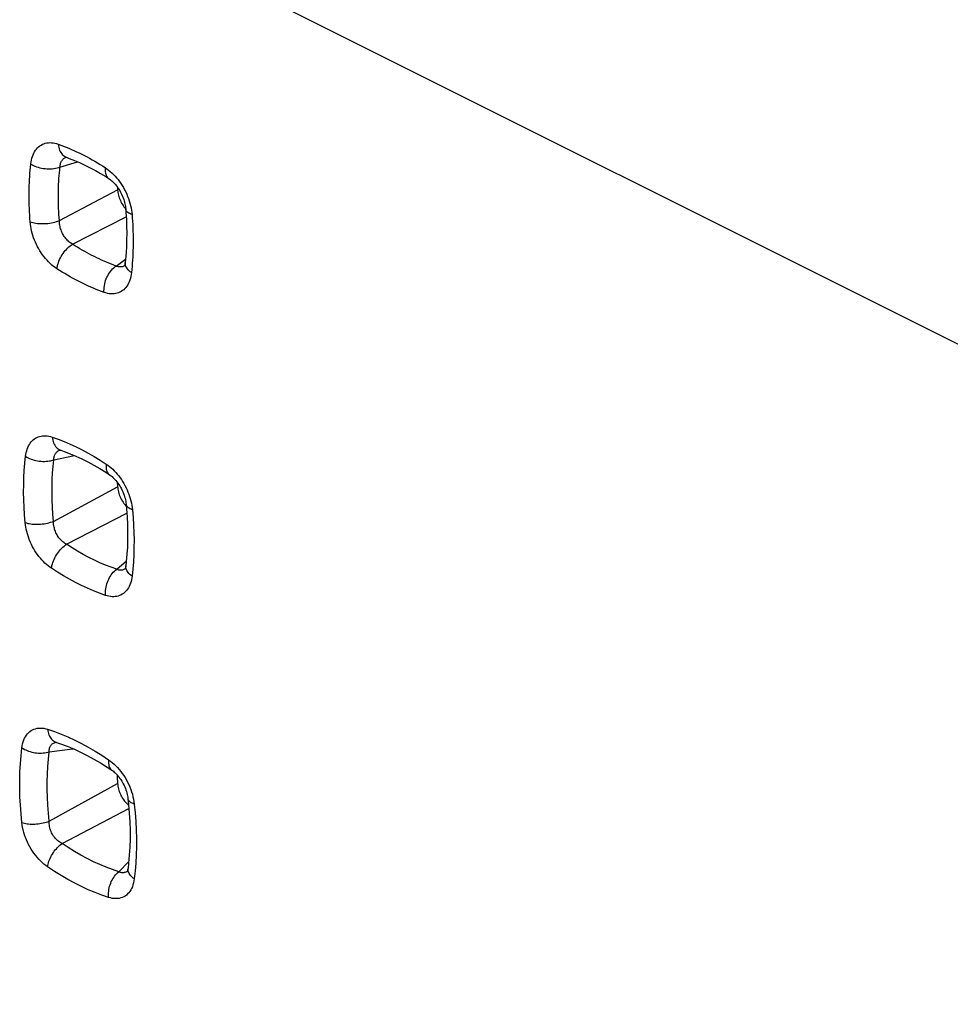
# Model space of a CAD drawing. Units: millimetres. Extents: x -40.2 to 39.1, y -33.6 to 40.7.
# Drawn here: x -13.9 to -5.4, y -6.5 to 2.5 of the extents above; entities that cross this region are included whole.
import ezdxf

# ---------------------------------------------------------------- set-up
doc = ezdxf.new("R2010")
doc.units = ezdxf.units.MM
doc.header["$LTSCALE"] = 16.335
doc.layers.add('RACCORDO', color=7, linetype='CONTINUOUS')

msp = doc.modelspace()

# ---------------------------------------------------------------- linework, layer by layer
at = {"layer": 'RACCORDO', "color": 253, "linetype": 'CONTINUOUS'}
for p, q in [((6.7048, -6.5197), (-12.8519, 3.2586)), ((-13.5258, 1.1169), (-13.3646, 1.1651)), ((-13.5316, 0.6284), (-13.0008, 0.9091)), ((-13.4111, 0.4133), (-12.922, 0.6636)), ((-13.013, 0.2143), (-12.9278, 0.2776)), ((-13.5817, -1.554), (-13.3946, -1.5142)), ((-13.5852, -2.1146), (-13.0007, -1.7983)), ((-13.4661, -2.3233), (-12.9163, -2.039)), ((-13.0086, -2.5521), (-12.9201, -2.474)), ((-13.6244, -4.8507), (-13.0006, -4.5062)), ((-13.507, -5.0526), (-12.8971, -4.7342)), ((-12.9899, -5.3111), (-12.8983, -5.2159))]:
    msp.add_line(p, q, dxfattribs=at)
at = {"layer": 'RACCORDO', "color": 7, "linetype": 'CONTINUOUS'}
for p, q in [((-13.0022, 0.9341), (-13.0008, 0.9091)), ((-13.5194, -1.4658), (-13.5194, -1.4658)), ((-13.003, -1.7584), (-13.0007, -1.7983)), ((-12.9271, -1.9712), (-12.921, -1.9779)), ((-12.9269, -2.5436), (-12.9269, -2.5436)), ((-12.9077, -5.2998), (-12.9077, -5.2998))]:
    msp.add_line(p, q, dxfattribs=at)
at = {"layer": 'RACCORDO', "color": 253, "linetype": 'CONTINUOUS'}
for points in [[(-13.7921, 1.1452), (-13.7897, 1.1635), (-13.7863, 1.181), (-13.7822, 1.1977), (-13.7771, 1.2138), (-13.7713, 1.2291), (-13.7646, 1.2435), (-13.7572, 1.2571), (-13.749, 1.2697), (-13.7401, 1.2814), (-13.7305, 1.2921), (-13.7202, 1.3018), (-13.7092, 1.3104), (-13.6977, 1.318), (-13.6855, 1.3245), (-13.6728, 1.3298), (-13.6596, 1.334), (-13.646, 1.3371), (-13.6319, 1.339), (-13.6174, 1.3397), (-13.6026, 1.3393), (-13.5875, 1.3377), (-13.5722, 1.3349), (-13.5567, 1.331), (-13.5409, 1.3259)], [(-13.5409, 1.3259), (-13.5392, 1.3113), (-13.5367, 1.2972), (-13.5332, 1.2838), (-13.5287, 1.2711), (-13.5235, 1.2592), (-13.5174, 1.2483), (-13.5104, 1.2384), (-13.5028, 1.2295), (-13.4944, 1.2217), (-13.4854, 1.2151), (-13.4758, 1.2097), (-13.4671, 1.206)], [(-13.5409, 1.3259), (-13.5171, 1.3172), (-13.4933, 1.3081), (-13.4696, 1.2986), (-13.4458, 1.2888), (-13.422, 1.2785), (-13.3983, 1.2679), (-13.3745, 1.257), (-13.3507, 1.2457), (-13.327, 1.234), (-13.3032, 1.2219), (-13.2794, 1.2095), (-13.2557, 1.1967), (-13.2319, 1.1835), (-13.2082, 1.17), (-13.1845, 1.1561), (-13.1608, 1.1418), (-13.1371, 1.1271), (-13.1134, 1.1121)], [(-13.5258, 1.1169), (-13.5251, 1.1258), (-13.524, 1.1343), (-13.5224, 1.1426), (-13.5203, 1.1505), (-13.5177, 1.1581), (-13.5147, 1.1652), (-13.5112, 1.1719), (-13.5073, 1.1781), (-13.5029, 1.1839), (-13.4982, 1.1893), (-13.493, 1.1941), (-13.4875, 1.1985), (-13.4816, 1.2023), (-13.4754, 1.2056), (-13.4712, 1.2073)], [(-13.798, 0.6174), (-13.8003, 0.648), (-13.8022, 0.6784), (-13.8039, 0.7087), (-13.8052, 0.7388), (-13.8062, 0.7688), (-13.807, 0.7987), (-13.8074, 0.8284), (-13.8075, 0.858), (-13.8074, 0.8874), (-13.8069, 0.9167), (-13.8061, 0.9458), (-13.805, 0.9747), (-13.8036, 1.0035), (-13.8019, 1.0322), (-13.7999, 1.0607), (-13.7976, 1.089), (-13.795, 1.1172), (-13.7921, 1.1452)], [(-13.7921, 1.1452), (-13.7802, 1.1381), (-13.7675, 1.1315), (-13.754, 1.1254), (-13.7397, 1.1199), (-13.7249, 1.1151), (-13.7096, 1.1109), (-13.6939, 1.1073), (-13.678, 1.1045), (-13.6618, 1.1024), (-13.6456, 1.1011), (-13.6294, 1.1005), (-13.6133, 1.1006), (-13.5975, 1.1015), (-13.5821, 1.1031), (-13.5671, 1.1055), (-13.5526, 1.1086), (-13.5388, 1.1124), (-13.5258, 1.1169)], [(-13.5316, 0.6284), (-13.5337, 0.6567), (-13.5355, 0.6848), (-13.537, 0.7129), (-13.5382, 0.7408), (-13.5391, 0.7685), (-13.5398, 0.7962), (-13.5402, 0.8237), (-13.5403, 0.851), (-13.5401, 0.8782), (-13.5396, 0.9053), (-13.5389, 0.9323), (-13.5378, 0.9591), (-13.5365, 0.9857), (-13.5349, 1.0123), (-13.5331, 1.0386), (-13.5309, 1.0649), (-13.5285, 1.091), (-13.5258, 1.1169)], [(-13.1134, 1.1121), (-13.1144, 1.0988), (-13.1144, 1.086), (-13.1135, 1.0739), (-13.1116, 1.0625), (-13.1087, 1.0519), (-13.105, 1.0421), (-13.1003, 1.0333), (-13.0948, 1.0255), (-13.0885, 1.0187), (-13.0813, 1.013), (-13.0799, 1.0121)], [(-13.1134, 1.1121), (-13.0976, 1.1015), (-13.0822, 1.0899), (-13.067, 1.0774), (-13.052, 1.064), (-13.0373, 1.0496), (-13.023, 1.0345), (-13.0091, 1.0187), (-12.9957, 1.002), (-12.9828, 0.9848), (-12.9703, 0.9669), (-12.9585, 0.9484), (-12.9472, 0.9294), (-12.9366, 0.91), (-12.9265, 0.8901), (-12.9173, 0.8699), (-12.9087, 0.8495), (-12.9009, 0.8289), (-12.8938, 0.8081), (-12.8876, 0.7872), (-12.8821, 0.7663), (-12.8775, 0.7454), (-12.8737, 0.7247), (-12.8708, 0.7041), (-12.8687, 0.6835)], [(-12.8687, 0.6835), (-12.8797, 0.6879), (-12.8897, 0.6926), (-12.8986, 0.6977), (-12.9064, 0.7033), (-12.9129, 0.7091), (-12.9183, 0.7152), (-12.9223, 0.7215), (-12.9251, 0.7281), (-12.9266, 0.7348), (-12.9267, 0.7361)], [(-12.8687, 0.6835), (-12.8665, 0.6529), (-12.8645, 0.6225), (-12.8628, 0.5922), (-12.8614, 0.562), (-12.8603, 0.5319), (-12.8596, 0.5021), (-12.8591, 0.4723), (-12.8589, 0.4427), (-12.859, 0.4133), (-12.8594, 0.384), (-12.8602, 0.3548), (-12.8612, 0.3258), (-12.8625, 0.297), (-12.8641, 0.2683), (-12.866, 0.2398), (-12.8683, 0.2115), (-12.8708, 0.1832), (-12.8736, 0.1552)], [(-13.798, 0.6174), (-13.7861, 0.6135), (-13.7733, 0.6101), (-13.7598, 0.6072), (-13.7456, 0.6048), (-13.7308, 0.6029), (-13.7155, 0.6016), (-13.6998, 0.6009), (-13.6838, 0.6007), (-13.6677, 0.6011), (-13.6514, 0.6021), (-13.6352, 0.6036), (-13.6192, 0.6056), (-13.6034, 0.6082), (-13.5879, 0.6113), (-13.5729, 0.6149), (-13.5585, 0.6189), (-13.5447, 0.6234), (-13.5316, 0.6284)], [(-13.5537, 0.1888), (-13.5694, 0.1995), (-13.5848, 0.211), (-13.6, 0.2235), (-13.6149, 0.2369), (-13.6296, 0.2513), (-13.6439, 0.2663), (-13.6577, 0.2822), (-13.6712, 0.2988), (-13.6841, 0.316), (-13.6965, 0.3339), (-13.7084, 0.3524), (-13.7196, 0.3713), (-13.7302, 0.3908), (-13.7402, 0.4106), (-13.7495, 0.4308), (-13.7581, 0.4512), (-13.7659, 0.4719), (-13.7729, 0.4926), (-13.7792, 0.5135), (-13.7847, 0.5345), (-13.7893, 0.5554), (-13.793, 0.5762), (-13.7959, 0.5968), (-13.798, 0.6174)], [(-13.4111, 0.4133), (-13.4195, 0.4183), (-13.4279, 0.4237), (-13.436, 0.4297), (-13.444, 0.4362), (-13.4518, 0.4431), (-13.4593, 0.4504), (-13.4665, 0.4582), (-13.4734, 0.4664), (-13.48, 0.4749), (-13.4864, 0.4838), (-13.4923, 0.493), (-13.4979, 0.5025), (-13.5031, 0.5123), (-13.508, 0.5223), (-13.5124, 0.5325), (-13.5163, 0.5429), (-13.5199, 0.5534), (-13.523, 0.564), (-13.5256, 0.5747), (-13.5278, 0.5855), (-13.5295, 0.5962), (-13.5307, 0.607), (-13.5314, 0.6177), (-13.5316, 0.6284)], [(-13.5537, 0.1888), (-13.5518, 0.2023), (-13.549, 0.2162), (-13.5453, 0.2304), (-13.5407, 0.2447), (-13.5353, 0.2592), (-13.5291, 0.2736), (-13.5222, 0.2879), (-13.5145, 0.302), (-13.5061, 0.3158), (-13.4972, 0.3292), (-13.4876, 0.3422), (-13.4776, 0.3546), (-13.4672, 0.3664), (-13.4564, 0.3775), (-13.4453, 0.3878), (-13.434, 0.3972), (-13.4226, 0.4058), (-13.411, 0.4133)], [(-13.013, 0.2143), (-13.0351, 0.2224), (-13.0573, 0.2309), (-13.0794, 0.2397), (-13.1015, 0.2488), (-13.1236, 0.2583), (-13.1458, 0.2682), (-13.1679, 0.2784), (-13.19, 0.2889), (-13.2122, 0.2998), (-13.2343, 0.311), (-13.2564, 0.3226), (-13.2785, 0.3345), (-13.3006, 0.3468), (-13.3227, 0.3594), (-13.3448, 0.3724), (-13.3669, 0.3857), (-13.389, 0.3993), (-13.4111, 0.4133)], [(-13.1237, -0.0262), (-13.1475, -0.0174), (-13.1714, -0.0083), (-13.1953, 0.0012), (-13.2192, 0.0111), (-13.2432, 0.0213), (-13.2671, 0.032), (-13.291, 0.043), (-13.3149, 0.0544), (-13.3388, 0.0662), (-13.3627, 0.0783), (-13.3866, 0.0908), (-13.4105, 0.1037), (-13.4344, 0.117), (-13.4583, 0.1306), (-13.4821, 0.1446), (-13.506, 0.159), (-13.5298, 0.1737), (-13.5537, 0.1888)], [(-13.1237, -0.0262), (-13.1244, -0.0114), (-13.1242, 0.0038), (-13.123, 0.0193), (-13.1209, 0.0348), (-13.118, 0.0505), (-13.1141, 0.0661), (-13.1094, 0.0815), (-13.1039, 0.0967), (-13.0975, 0.1115), (-13.0904, 0.1259), (-13.0826, 0.1397), (-13.0742, 0.1529), (-13.0651, 0.1654), (-13.0555, 0.1771), (-13.0455, 0.1879), (-13.035, 0.1977), (-13.0241, 0.2066), (-13.013, 0.2143)], [(-12.9569, 0.2081), (-12.9635, 0.2067), (-12.9702, 0.2059), (-12.9771, 0.2058), (-12.9842, 0.2062), (-12.9913, 0.2073), (-12.9985, 0.209), (-13.0057, 0.2114), (-13.013, 0.2143)], [(-12.932, 0.22), (-12.9382, 0.216), (-12.9442, 0.2127), (-12.9504, 0.2101), (-12.9569, 0.2081)], [(-12.8736, 0.1552), (-12.8846, 0.1627), (-12.8945, 0.1707), (-12.9033, 0.179), (-12.9111, 0.1875), (-12.9176, 0.1964), (-12.9229, 0.2054), (-12.927, 0.2145), (-12.9297, 0.2237), (-12.9312, 0.2329), (-12.9313, 0.242), (-12.9311, 0.245)], [(-12.8736, 0.1552), (-12.876, 0.1369), (-12.8793, 0.1193), (-12.8834, 0.1025), (-12.8884, 0.0864), (-12.8942, 0.071), (-12.9008, 0.0565), (-12.9082, 0.043), (-12.9163, 0.0303), (-12.9252, 0.0186), (-12.9348, 0.0079), (-12.945, -0.0019), (-12.9559, -0.0105), (-12.9674, -0.0181), (-12.9796, -0.0246), (-12.9922, -0.03), (-13.0053, -0.0342), (-13.0189, -0.0373), (-13.0329, -0.0392), (-13.0473, -0.0399), (-13.0621, -0.0395), (-13.0771, -0.0379), (-13.0924, -0.0352), (-13.1079, -0.0313), (-13.1237, -0.0262)], [(-13.8395, -1.5213), (-13.837, -1.5037), (-13.8336, -1.4868), (-13.8295, -1.4707), (-13.8246, -1.4552), (-13.8188, -1.4405), (-13.8123, -1.4266), (-13.8051, -1.4136), (-13.7972, -1.4015), (-13.7886, -1.3902), (-13.7793, -1.38), (-13.7694, -1.3706), (-13.7589, -1.3623), (-13.7477, -1.355), (-13.736, -1.3487), (-13.7238, -1.3435), (-13.7112, -1.3394), (-13.698, -1.3363), (-13.6844, -1.3344), (-13.6705, -1.3335), (-13.6562, -1.3338), (-13.6416, -1.3351), (-13.6268, -1.3376), (-13.6117, -1.3412), (-13.5963, -1.3459)], [(-13.5963, -1.3459), (-13.5945, -1.36), (-13.5918, -1.3735), (-13.5883, -1.3865), (-13.584, -1.3988), (-13.5788, -1.4103), (-13.5729, -1.421), (-13.5663, -1.4308), (-13.5589, -1.4396), (-13.5509, -1.4474), (-13.5423, -1.4541), (-13.5332, -1.4598), (-13.5236, -1.4643), (-13.5194, -1.4658)], [(-13.5963, -1.3459), (-13.5418, -1.3654), (-13.4872, -1.3869), (-13.4326, -1.4104), (-13.3778, -1.4359), (-13.323, -1.4633), (-13.2683, -1.4926), (-13.2137, -1.5237), (-13.1592, -1.5567), (-13.1048, -1.5916)], [(-13.843, -2.126), (-13.8489, -2.0559), (-13.8533, -1.9865), (-13.8561, -1.9177), (-13.8572, -1.8496), (-13.8569, -1.7821), (-13.8549, -1.7155), (-13.8513, -1.6498), (-13.8462, -1.5851), (-13.8395, -1.5213)], [(-13.8395, -1.5213), (-13.8281, -1.5283), (-13.8158, -1.5349), (-13.8029, -1.541), (-13.7893, -1.5465), (-13.7751, -1.5514), (-13.7604, -1.5557), (-13.7454, -1.5594), (-13.7301, -1.5624), (-13.7146, -1.5647), (-13.6989, -1.5664), (-13.6833, -1.5673), (-13.6678, -1.5675), (-13.6524, -1.567), (-13.6373, -1.5658), (-13.6226, -1.5639), (-13.6084, -1.5613), (-13.5947, -1.558), (-13.5817, -1.554)], [(-13.5817, -1.554), (-13.5814, -1.5455), (-13.5806, -1.5372), (-13.5793, -1.5293), (-13.5775, -1.5217), (-13.5752, -1.5145), (-13.5725, -1.5077), (-13.5694, -1.5013), (-13.5657, -1.4953), (-13.5617, -1.4898), (-13.5572, -1.4847), (-13.5524, -1.48), (-13.5471, -1.4759), (-13.5414, -1.4722), (-13.5354, -1.469), (-13.529, -1.4664), (-13.5223, -1.4642)], [(-13.5852, -2.1146), (-13.5907, -2.0497), (-13.5947, -1.9853), (-13.5972, -1.9215), (-13.5983, -1.8583), (-13.5979, -1.7958), (-13.596, -1.7341), (-13.5927, -1.6732), (-13.5879, -1.6131), (-13.5817, -1.554)], [(-13.1048, -1.5916), (-13.1059, -1.6043), (-13.1061, -1.6164), (-13.1054, -1.628), (-13.1038, -1.6389), (-13.1013, -1.6491), (-13.098, -1.6585), (-13.0938, -1.667), (-13.0888, -1.6746), (-13.0831, -1.6813), (-13.0766, -1.687), (-13.0735, -1.6892)], [(-13.1048, -1.5916), (-13.0895, -1.6023), (-13.0744, -1.6137), (-13.0597, -1.6261), (-13.0451, -1.6393), (-13.0309, -1.6534), (-13.017, -1.6681), (-13.0035, -1.6836), (-12.9905, -1.6998), (-12.978, -1.7165), (-12.9659, -1.7338), (-12.9544, -1.7517), (-12.9434, -1.7701), (-12.933, -1.7889), (-12.9232, -1.8081), (-12.9141, -1.8275), (-12.9057, -1.8473), (-12.898, -1.8672), (-12.891, -1.8873), (-12.8847, -1.9075), (-12.8792, -1.9279), (-12.8745, -1.9481), (-12.8705, -1.9683), (-12.8674, -1.9884), (-12.8651, -2.0085)], [(-12.8651, -2.0085), (-12.8757, -2.0045), (-12.8853, -2.0002), (-12.8939, -1.9954), (-12.9015, -1.9903), (-12.908, -1.9849), (-12.9134, -1.9792), (-12.9176, -1.9733), (-12.9206, -1.9672), (-12.9224, -1.9608), (-12.9228, -1.958)], [(-12.8651, -2.0085), (-12.8591, -2.0787), (-12.8547, -2.1481), (-12.8519, -2.217), (-12.8506, -2.2852), (-12.8509, -2.3527), (-12.8528, -2.4194), (-12.8562, -2.485), (-12.8612, -2.5498), (-12.8677, -2.6137)], [(-13.843, -2.126), (-13.8316, -2.1296), (-13.8193, -2.1327), (-13.8064, -2.1353), (-13.7928, -2.1375), (-13.7786, -2.1391), (-13.7639, -2.1402), (-13.7489, -2.1408), (-13.7336, -2.1409), (-13.7181, -2.1405), (-13.7024, -2.1395), (-13.6868, -2.1381), (-13.6713, -2.1361), (-13.6559, -2.1337), (-13.6408, -2.1307), (-13.6262, -2.1273), (-13.6119, -2.1235), (-13.5982, -2.1193), (-13.5852, -2.1146)], [(-13.6034, -2.5428), (-13.6187, -2.5322), (-13.6337, -2.5207), (-13.6484, -2.5084), (-13.663, -2.4952), (-13.6772, -2.4811), (-13.6911, -2.4664), (-13.7045, -2.4509), (-13.7176, -2.4348), (-13.7301, -2.418), (-13.7421, -2.4007), (-13.7537, -2.3828), (-13.7646, -2.3645), (-13.775, -2.3458), (-13.7848, -2.3266), (-13.7939, -2.3071), (-13.8023, -2.2874), (-13.8101, -2.2674), (-13.8171, -2.2473), (-13.8234, -2.2271), (-13.8289, -2.2068), (-13.8336, -2.1865), (-13.8376, -2.1663), (-13.8407, -2.1461), (-13.843, -2.126)], [(-13.4661, -2.3233), (-13.4747, -2.3186), (-13.4831, -2.3133), (-13.4913, -2.3076), (-13.4994, -2.3013), (-13.5071, -2.2947), (-13.5146, -2.2876), (-13.5218, -2.2801), (-13.5287, -2.2723), (-13.5353, -2.264), (-13.5415, -2.2555), (-13.5474, -2.2466), (-13.5529, -2.2375), (-13.558, -2.228), (-13.5627, -2.2184), (-13.567, -2.2085), (-13.5709, -2.1984), (-13.5743, -2.1882), (-13.5773, -2.1779), (-13.5798, -2.1674), (-13.5818, -2.1569), (-13.5834, -2.1464), (-13.5845, -2.1358), (-13.5851, -2.1252), (-13.5852, -2.1146)], [(-13.6034, -2.5428), (-13.6014, -2.5298), (-13.5987, -2.5165), (-13.5951, -2.503), (-13.5907, -2.4892), (-13.5855, -2.4753), (-13.5795, -2.4615), (-13.5728, -2.4477), (-13.5655, -2.434), (-13.5575, -2.4206), (-13.5489, -2.4075), (-13.5398, -2.3948), (-13.5302, -2.3826), (-13.5202, -2.371), (-13.5098, -2.3599), (-13.4992, -2.3496), (-13.4883, -2.34), (-13.4772, -2.3312), (-13.4661, -2.3233)], [(-13.0086, -2.5521), (-13.0592, -2.5339), (-13.11, -2.5139), (-13.1609, -2.4921), (-13.2119, -2.4684), (-13.2629, -2.4429), (-13.3139, -2.4156), (-13.3648, -2.3866), (-13.4155, -2.3558), (-13.4661, -2.3233)], [(-13.1099, -2.7895), (-13.1646, -2.7699), (-13.2194, -2.7484), (-13.2742, -2.7248), (-13.3292, -2.6993), (-13.3842, -2.6717), (-13.4392, -2.6423), (-13.494, -2.611), (-13.5487, -2.5779), (-13.6034, -2.5428)], [(-13.1099, -2.7895), (-13.1109, -2.7751), (-13.1109, -2.7604), (-13.1101, -2.7454), (-13.1084, -2.7303), (-13.1059, -2.7151), (-13.1025, -2.7), (-13.0983, -2.6849), (-13.0934, -2.6701), (-13.0876, -2.6555), (-13.0811, -2.6414), (-13.0739, -2.6277), (-13.0661, -2.6146), (-13.0577, -2.6022), (-13.0488, -2.5905), (-13.0393, -2.5795), (-13.0294, -2.5694), (-13.0192, -2.5603), (-13.0086, -2.5521)], [(-12.9494, -2.557), (-12.9555, -2.5589), (-12.9617, -2.5602), (-12.9681, -2.5608), (-12.9747, -2.5609), (-12.9813, -2.5604), (-12.988, -2.5592), (-12.9948, -2.5574), (-13.0017, -2.5551), (-13.0086, -2.5521)], [(-12.9269, -2.5436), (-12.9322, -2.5478), (-12.9377, -2.5515), (-12.9434, -2.5545), (-12.9494, -2.557)], [(-12.8677, -2.6137), (-12.8783, -2.6062), (-12.8879, -2.5984), (-12.8965, -2.5902), (-12.9041, -2.5818), (-12.9106, -2.5731), (-12.9159, -2.5642), (-12.9201, -2.5552), (-12.9231, -2.5462), (-12.9249, -2.5371), (-12.9254, -2.5281), (-12.925, -2.521)], [(-12.8677, -2.6137), (-12.8702, -2.6313), (-12.8735, -2.6483), (-12.8776, -2.6644), (-12.8825, -2.6799), (-12.8882, -2.6947), (-12.8946, -2.7086), (-12.9018, -2.7216), (-12.9097, -2.7338), (-12.9183, -2.745), (-12.9275, -2.7553), (-12.9374, -2.7646), (-12.9479, -2.7729), (-12.9589, -2.7802), (-12.9706, -2.7865), (-12.9827, -2.7918), (-12.9954, -2.7959), (-13.0085, -2.799), (-13.022, -2.8009), (-13.0359, -2.8018), (-13.0501, -2.8016), (-13.0647, -2.8002), (-13.0795, -2.7978), (-13.0946, -2.7942), (-13.1099, -2.7895)], [(-13.8733, -4.1806), (-13.8703, -4.1612), (-13.8663, -4.1428), (-13.8613, -4.1254), (-13.8554, -4.1088), (-13.8485, -4.0933), (-13.8407, -4.0788), (-13.832, -4.0655), (-13.8225, -4.0533), (-13.8122, -4.0422), (-13.801, -4.0324), (-13.7892, -4.0238), (-13.7766, -4.0165), (-13.7634, -4.0105), (-13.7495, -4.0057), (-13.7351, -4.0023), (-13.7201, -4.0003), (-13.7046, -3.9996), (-13.6887, -4.0003), (-13.6725, -4.0024), (-13.6558, -4.0058), (-13.6387, -4.0106)], [(-13.6387, -4.0106), (-13.6368, -4.0242), (-13.6341, -4.0372), (-13.6306, -4.0497), (-13.6263, -4.0616), (-13.6213, -4.0728), (-13.6156, -4.0832), (-13.6092, -4.0928), (-13.6022, -4.1015), (-13.5946, -4.1093), (-13.5864, -4.1161), (-13.5777, -4.122), (-13.5685, -4.1267), (-13.5588, -4.1305)], [(-13.6387, -4.0106), (-13.5771, -4.0318), (-13.5154, -4.0554), (-13.4536, -4.0814), (-13.3915, -4.11), (-13.3293, -4.1411), (-13.2673, -4.1746), (-13.2055, -4.2103), (-13.1438, -4.2485), (-13.0822, -4.2889)], [(-13.6244, -4.2174), (-13.6244, -4.208), (-13.6237, -4.199), (-13.6223, -4.1904), (-13.6204, -4.1823), (-13.6178, -4.1746), (-13.6146, -4.1675), (-13.6109, -4.1609), (-13.6066, -4.1549), (-13.6017, -4.1494), (-13.5963, -4.1445), (-13.5903, -4.1402), (-13.5839, -4.1365), (-13.577, -4.1335), (-13.5696, -4.1311), (-13.5617, -4.1293)], [(-13.8733, -4.8627), (-13.8813, -4.7832), (-13.8872, -4.7046), (-13.8912, -4.6269), (-13.8932, -4.5499), (-13.8932, -4.4737), (-13.8912, -4.3987), (-13.8872, -4.3248), (-13.8813, -4.2521), (-13.8733, -4.1806)], [(-13.8733, -4.1806), (-13.8624, -4.1875), (-13.8506, -4.1941), (-13.8382, -4.2001), (-13.8252, -4.2056), (-13.8117, -4.2106), (-13.7977, -4.215), (-13.7833, -4.2188), (-13.7686, -4.222), (-13.7537, -4.2245), (-13.7387, -4.2264), (-13.7237, -4.2276), (-13.7087, -4.2281), (-13.6938, -4.228), (-13.6792, -4.2272), (-13.6648, -4.2257), (-13.6509, -4.2236), (-13.6374, -4.2208), (-13.6244, -4.2174)], [(-13.6244, -4.8507), (-13.6318, -4.7771), (-13.6373, -4.7041), (-13.641, -4.6318), (-13.6429, -4.5603), (-13.6429, -4.4896), (-13.641, -4.4199), (-13.6373, -4.3513), (-13.6318, -4.2837), (-13.6244, -4.2174)], [(-13.6244, -4.2174), (-13.4122, -4.189), (-13.4063, -4.1882)], [(-13.0822, -4.2889), (-13.0833, -4.3009), (-13.0836, -4.3125), (-13.0831, -4.3235), (-13.0818, -4.3339), (-13.0797, -4.3436), (-13.0768, -4.3526), (-13.0731, -4.3609), (-13.0686, -4.3683), (-13.0634, -4.3749), (-13.0576, -4.3805), (-13.0529, -4.3841)], [(-13.0822, -4.2889), (-13.0651, -4.3011), (-13.0485, -4.3143), (-13.0323, -4.3285), (-13.0164, -4.3437), (-13.0009, -4.36), (-12.9859, -4.377), (-12.9715, -4.3948), (-12.9576, -4.4134), (-12.9445, -4.4326), (-12.9319, -4.4525), (-12.9201, -4.473), (-12.909, -4.4939), (-12.8987, -4.5152), (-12.8892, -4.537), (-12.8805, -4.559), (-12.8728, -4.5812), (-12.8659, -4.6036), (-12.86, -4.626), (-12.8551, -4.6484), (-12.8511, -4.6708), (-12.8481, -4.6932)], [(-12.8481, -4.6932), (-12.8583, -4.6896), (-12.8676, -4.6856), (-12.876, -4.6812), (-12.8834, -4.6765), (-12.8898, -4.6715), (-12.8952, -4.6662), (-12.8994, -4.6607), (-12.9026, -4.655), (-12.9047, -4.649), (-12.9055, -4.6447)], [(-12.8481, -4.6932), (-12.8402, -4.7727), (-12.8343, -4.8513), (-12.8304, -4.929), (-12.8285, -5.0061), (-12.8285, -5.0822), (-12.8304, -5.1573), (-12.8343, -5.2311), (-12.8402, -5.3037), (-12.8481, -5.3753)], [(-13.8733, -4.8627), (-13.8624, -4.8659), (-13.8506, -4.8687), (-13.8382, -4.871), (-13.8252, -4.8729), (-13.8117, -4.8743), (-13.7977, -4.8753), (-13.7833, -4.8758), (-13.7686, -4.8758), (-13.7537, -4.8753), (-13.7387, -4.8744), (-13.7237, -4.8729), (-13.7087, -4.871), (-13.6938, -4.8687), (-13.6792, -4.8659), (-13.6648, -4.8627), (-13.6509, -4.8591), (-13.6374, -4.8551), (-13.6244, -4.8507)], [(-13.6387, -5.2667), (-13.6558, -5.2544), (-13.6724, -5.2412), (-13.6887, -5.2271), (-13.7046, -5.2119), (-13.7201, -5.1957), (-13.7351, -5.1787), (-13.7495, -5.1609), (-13.7634, -5.1423), (-13.7766, -5.1231), (-13.7892, -5.1032), (-13.8011, -5.0827), (-13.8122, -5.0618), (-13.8225, -5.0405), (-13.8321, -5.0187), (-13.8407, -4.9968), (-13.8485, -4.9746), (-13.8554, -4.9522), (-13.8613, -4.9298), (-13.8663, -4.9074), (-13.8703, -4.885), (-13.8733, -4.8627)], [(-13.507, -5.0526), (-13.5169, -5.0473), (-13.5265, -5.0414), (-13.5359, -5.0349), (-13.5449, -5.0279), (-13.5535, -5.0203), (-13.5618, -5.0122), (-13.5696, -5.0036), (-13.577, -4.9946), (-13.5839, -4.9851), (-13.5903, -4.9753), (-13.5963, -4.9651), (-13.6017, -4.9545), (-13.6066, -4.9437), (-13.6109, -4.9326), (-13.6146, -4.9213), (-13.6178, -4.9098), (-13.6204, -4.8981), (-13.6223, -4.8864), (-13.6237, -4.8745), (-13.6244, -4.8626), (-13.6244, -4.8507)], [(-13.6387, -5.2667), (-13.6368, -5.2543), (-13.6341, -5.2415), (-13.6306, -5.2285), (-13.6263, -5.2153), (-13.6213, -5.202), (-13.6156, -5.1887), (-13.6092, -5.1754), (-13.6022, -5.1622), (-13.5946, -5.1493), (-13.5864, -5.1365), (-13.5777, -5.1242), (-13.5685, -5.1122), (-13.5589, -5.1007), (-13.549, -5.0897), (-13.5388, -5.0794), (-13.5283, -5.0697), (-13.5177, -5.0608), (-13.507, -5.0526)], [(-12.9899, -5.3111), (-13.0471, -5.2915), (-13.1044, -5.2696), (-13.1619, -5.2453), (-13.2196, -5.2187), (-13.2773, -5.1899), (-13.3349, -5.1588), (-13.3924, -5.1255), (-13.4498, -5.0901), (-13.507, -5.0526)], [(-13.0822, -5.5449), (-13.1438, -5.5238), (-13.2055, -5.5002), (-13.2673, -5.4741), (-13.3293, -5.4455), (-13.3915, -5.4144), (-13.4536, -5.381), (-13.5154, -5.3452), (-13.5771, -5.3071), (-13.6387, -5.2667)], [(-12.8481, -5.3753), (-12.8583, -5.3679), (-12.8676, -5.3602), (-12.876, -5.3521), (-12.8834, -5.3438), (-12.8898, -5.3353), (-12.8952, -5.3265), (-12.8994, -5.3177), (-12.9026, -5.3088), (-12.9047, -5.2998), (-12.9056, -5.2909), (-12.9054, -5.2821), (-12.9052, -5.2797)], [(-13.0822, -5.5449), (-13.0833, -5.531), (-13.0836, -5.5168), (-13.0831, -5.5023), (-13.0818, -5.4876), (-13.0797, -5.4729), (-13.0768, -5.4581), (-13.0731, -5.4435), (-13.0686, -5.429), (-13.0634, -5.4148), (-13.0576, -5.4009), (-13.051, -5.3875), (-13.0438, -5.3745), (-13.036, -5.3622), (-13.0277, -5.3504), (-13.0189, -5.3394), (-13.0096, -5.3291), (-12.9999, -5.3197), (-12.9899, -5.3111)], [(-12.8481, -5.3753), (-12.8511, -5.3946), (-12.8551, -5.413), (-12.86, -5.4304), (-12.8659, -5.4469), (-12.8728, -5.4625), (-12.8806, -5.4769), (-12.8892, -5.4902), (-12.8987, -5.5025), (-12.909, -5.5135), (-12.9201, -5.5233), (-12.932, -5.5319), (-12.9445, -5.5392), (-12.9577, -5.5452), (-12.9716, -5.5499), (-12.986, -5.5533), (-13.0009, -5.5553), (-13.0164, -5.556), (-13.0322, -5.5553), (-13.0485, -5.5532), (-13.0651, -5.5498), (-13.0822, -5.5449)], [(-12.9266, -5.3138), (-12.933, -5.3166), (-12.9396, -5.3186), (-12.9464, -5.3199), (-12.9533, -5.3204), (-12.9604, -5.3201), (-12.9677, -5.319), (-12.975, -5.3172), (-12.9825, -5.3145), (-12.9899, -5.3111)], [(-12.9077, -5.2998), (-12.9088, -5.301), (-12.9145, -5.306), (-12.9204, -5.3102), (-12.9266, -5.3138)]]:
    msp.add_lwpolyline(points, dxfattribs=at)
at = {"layer": 'RACCORDO', "color": 7, "linetype": 'CONTINUOUS'}
for points in [[(-13.4748, 1.2081), (-13.4749, 1.2081), (-13.4745, 1.208), (-13.4733, 1.2078), (-13.4713, 1.2073), (-13.4687, 1.2065), (-13.4671, 1.206)], [(-13.4671, 1.206), (-13.4413, 1.1965), (-13.3941, 1.1778), (-13.3467, 1.1574), (-13.299, 1.1352), (-13.2513, 1.1113), (-13.2034, 1.0857), (-13.1555, 1.0585), (-13.1076, 1.0296), (-13.0799, 1.0121)], [(-13.0799, 1.0121), (-13.0761, 1.0096), (-13.0691, 1.0046), (-13.0616, 0.9988), (-13.0538, 0.9923), (-13.0458, 0.9849), (-13.0376, 0.9768), (-13.0293, 0.968), (-13.021, 0.9585), (-13.0127, 0.9483), (-13.0046, 0.9375), (-12.9966, 0.9262), (-12.9889, 0.9143), (-12.9814, 0.9019), (-12.9742, 0.8891), (-12.9674, 0.876), (-12.9611, 0.8627), (-12.9552, 0.8491), (-12.9498, 0.8355), (-12.945, 0.8219), (-12.9407, 0.8084), (-12.937, 0.795), (-12.9338, 0.782), (-12.9312, 0.7693), (-12.9291, 0.757), (-12.9276, 0.7453), (-12.9267, 0.7361)], [(-13.0008, 0.9091), (-12.9996, 0.8972), (-12.9979, 0.8851), (-12.9956, 0.8729), (-12.9926, 0.8605), (-12.9891, 0.848), (-12.985, 0.8356), (-12.9803, 0.8233), (-12.9751, 0.8111), (-12.9695, 0.7993), (-12.9634, 0.7877), (-12.9568, 0.7764), (-12.9498, 0.7654)], [(-12.9498, 0.7654), (-12.9425, 0.7548), (-12.9347, 0.7446), (-12.9266, 0.7349)], [(-12.9267, 0.7361), (-12.9242, 0.7015), (-12.9206, 0.6387), (-12.9183, 0.5765), (-12.9175, 0.5152), (-12.918, 0.4546), (-12.9199, 0.3949), (-12.9232, 0.3361), (-12.9278, 0.2783), (-12.9311, 0.245)], [(-12.9311, 0.245), (-12.9316, 0.2408), (-12.9326, 0.234), (-12.9339, 0.228), (-12.9352, 0.223), (-12.9365, 0.219), (-12.9371, 0.2174)], [(-13.5251, -1.4641), (-13.5254, -1.4641), (-13.5261, -1.4641), (-13.5257, -1.4641), (-13.5244, -1.4644), (-13.522, -1.465), (-13.5194, -1.4658)], [(-13.5194, -1.4658), (-13.4873, -1.4771), (-13.4337, -1.4977), (-13.3798, -1.5205), (-13.3256, -1.5455), (-13.2713, -1.5727), (-13.2168, -1.602), (-13.1623, -1.6335), (-13.1078, -1.667), (-13.0735, -1.6892)], [(-13.0735, -1.6892), (-13.0674, -1.6934), (-13.0594, -1.6994), (-13.0511, -1.7062), (-13.0424, -1.714), (-13.0336, -1.7226), (-13.0246, -1.7321), (-13.0156, -1.7424), (-13.0067, -1.7535), (-12.9979, -1.7652), (-12.9894, -1.7776), (-12.9812, -1.7906), (-12.9733, -1.804), (-12.9658, -1.8179), (-12.9588, -1.8321), (-12.9523, -1.8465), (-12.9464, -1.8611), (-12.9411, -1.8756), (-12.9365, -1.8901), (-12.9325, -1.9044), (-12.9291, -1.9183), (-12.9264, -1.9319), (-12.9243, -1.9449), (-12.9228, -1.958)], [(-13.0007, -1.7983), (-12.9996, -1.8102), (-12.9978, -1.8222), (-12.9955, -1.8344), (-12.9926, -1.8467), (-12.989, -1.8591), (-12.985, -1.8715), (-12.9804, -1.8836), (-12.9752, -1.8957), (-12.9696, -1.9074), (-12.9636, -1.9189), (-12.9571, -1.9301)], [(-12.9571, -1.9301), (-12.9502, -1.9409), (-12.9429, -1.9514), (-12.9352, -1.9616), (-12.9271, -1.9712)], [(-12.9228, -1.958), (-12.9189, -2.0013), (-12.9139, -2.0728), (-12.9107, -2.1434), (-12.9092, -2.213), (-12.9095, -2.2816), (-12.9115, -2.3491), (-12.9152, -2.4154), (-12.9207, -2.4805), (-12.925, -2.521)], [(-12.925, -2.521), (-12.9254, -2.5242), (-12.9264, -2.5304), (-12.9275, -2.5359), (-12.9287, -2.5405), (-12.9299, -2.5441), (-12.9304, -2.5456)], [(-13.5637, -4.1291), (-13.5639, -4.1291), (-13.5643, -4.1291), (-13.5639, -4.1292), (-13.5625, -4.1294), (-13.5604, -4.13), (-13.5588, -4.1305)], [(-13.5588, -4.1305), (-13.5202, -4.1435), (-13.4602, -4.1659), (-13.3997, -4.191), (-13.3388, -4.2188), (-13.2778, -4.2494), (-13.2165, -4.2826), (-13.1552, -4.3184), (-13.094, -4.3569), (-13.0529, -4.3841)], [(-13.0529, -4.3841), (-13.0467, -4.3884), (-13.0388, -4.3945), (-13.0305, -4.4014), (-13.0221, -4.4091), (-13.0135, -4.4176), (-13.0048, -4.4269), (-12.9961, -4.4369), (-12.9876, -4.4475), (-12.9792, -4.4589), (-12.971, -4.4707), (-12.9631, -4.4832), (-12.9555, -4.496), (-12.9483, -4.5093), (-12.9415, -4.5228), (-12.9353, -4.5366), (-12.9295, -4.5505), (-12.9243, -4.5644), (-12.9197, -4.5784), (-12.9157, -4.5921), (-12.9122, -4.6056), (-12.9094, -4.6189), (-12.9072, -4.6316), (-12.9055, -4.6446)], [(-13.0049, -4.4268), (-13.0043, -4.4428), (-13.0006, -4.5062)], [(-13.0006, -4.5062), (-12.9995, -4.5181), (-12.9977, -4.53), (-12.9954, -4.5421), (-12.9925, -4.5543), (-12.989, -4.5666), (-12.985, -4.5788), (-12.9805, -4.5908), (-12.9754, -4.6027), (-12.9699, -4.6143), (-12.9639, -4.6256), (-12.9575, -4.6366), (-12.9507, -4.6473), (-12.9435, -4.6576)], [(-12.9435, -4.6576), (-12.9359, -4.6676), (-12.928, -4.6772)], [(-12.9055, -4.6447), (-12.9001, -4.6968), (-12.8936, -4.777), (-12.8892, -4.8561), (-12.8871, -4.934), (-12.887, -5.0106), (-12.8891, -5.0859), (-12.8934, -5.1597), (-12.8997, -5.2319), (-12.9051, -5.2796)], [(-12.928, -4.6772), (-12.9197, -4.6862), (-12.911, -4.6948), (-12.9023, -4.7028), (-12.8994, -4.7051)], [(-12.9052, -5.2797), (-12.9054, -5.2818), (-12.9064, -5.2875), (-12.9074, -5.2925), (-12.9085, -5.2966), (-12.9095, -5.2999), (-12.91, -5.3012)]]:
    msp.add_lwpolyline(points, dxfattribs=at)

doc.saveas('drawing.dxf')
